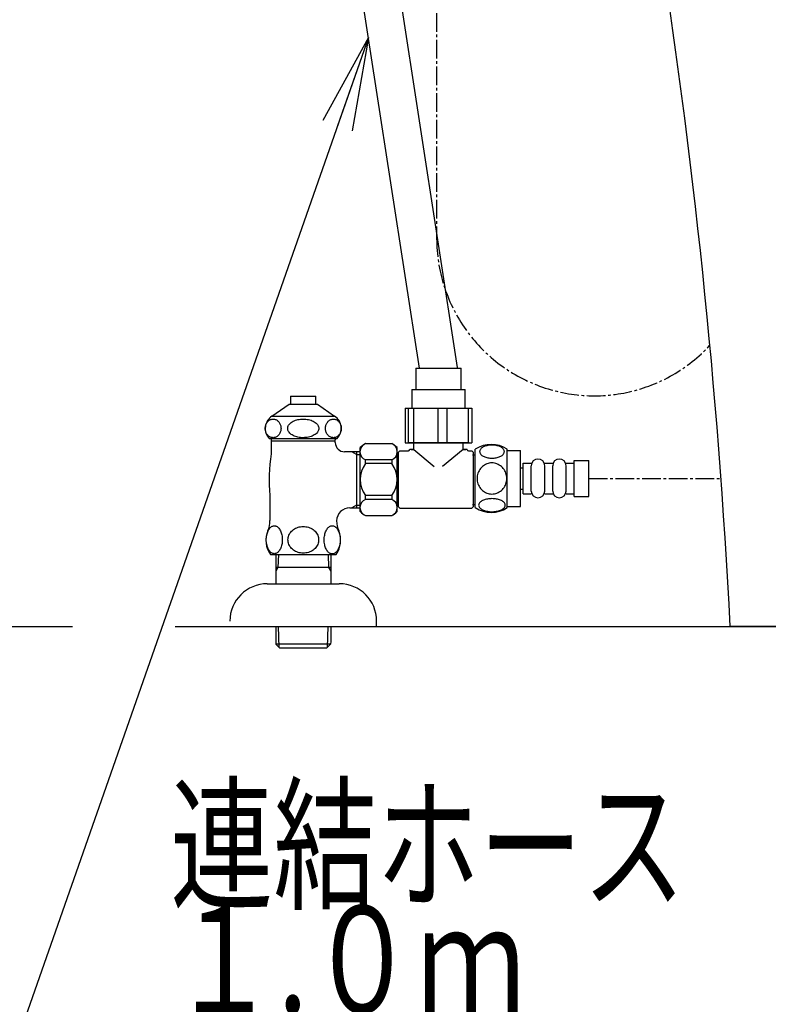
# Model space of a CAD drawing. Extents: x 0 to 2000, y 115 to 2915.
# Drawn here: x 1195 to 1475, y 451 to 821 of the extents above; entities that cross this region are included whole.
import ezdxf
from ezdxf.enums import TextEntityAlignment as Align

# ---------------------------------------------------------------- set-up
doc = ezdxf.new("R2010")
doc.units = 0
doc.header["$MEASUREMENT"] = 0
doc.linetypes.add('EXLTYPE3', pattern=[10, 7, -1, 1, -1])
doc.layers.get('0').update_dxf_attribs({"linetype": 'CONTINUOUS'})
for name, color, linetype in [('タンク', 7, 'CONTINUOUS'), ('便器', 7, 'CONTINUOUS'), ('便座', 7, 'CONTINUOUS'), ('枠', 7, 'CONTINUOUS'), ('止水栓', 7, 'CONTINUOUS')]:
    doc.layers.add(name, color=color, linetype=linetype)
doc.styles.add('EXCADSTD', font='monotxt', dxfattribs={"bigfont": 'extfont'})
doc.styles.get("Standard").update_dxf_attribs({"font": 'monotxt', "bigfont": 'extfont'})
doc.dimstyles.get("Standard").update_dxf_attribs({"dimtxt": 0.18, "dimasz": 0.18, "dimexe": 0.18, "dimexo": 0.0625, "dimgap": 0.09, "dimtad": 0, "dimtih": 1, "dimtoh": 1, "dimdec": 4, "dimzin": 0, "dimtxsty": 'STANDARD', "dimcen": 0.09, "dimazin": 3, "dimtfac": 1, "dimtdec": 4, "dimtmove": 0, "dimatfit": 3, "dimtolj": 1, "dimtzin": 0})

# ---------------------------------------------------------------- blocks, each defined once
blk = doc.blocks.new('_EX_NORM')
at = {"color": 0, "linetype": 'CONTINUOUS'}
for q in [(-1, 0.166667), (-1, 0), (-1, -0.166667)]:
    blk.add_line((0, 0), q, dxfattribs=at)

msp = doc.modelspace()

# ---------------------------------------------------------------- linework, layer by layer
at = {"layer": 'タンク', "color": 6, "linetype": 'CONTINUOUS'}
for p, q in [((1313.623388, 982.597638), (1358.635955, 690.121547)), ((1344.547897, 689.853031), (1299.786826, 980.464667))]:
    msp.add_line(p, q, dxfattribs=at)
at = {"layer": 'タンク', "color": 6, "linetype": 'EXLTYPE3'}
msp.add_line((1408.044276, 648.533464), (1457.559857, 648.533464), dxfattribs=at)
msp.add_arc((1410.056685, 738.556685), 59.056685, 180, 317.22588, dxfattribs=at)
at = {"layer": '便器', "color": 7, "linetype": 'CONTINUOUS'}
for p, q in [((334.017073, 593.000004), (1214.463168, 593.000004)), ((1601, 593), (1461, 593))]:
    msp.add_line(p, q, dxfattribs=at)
msp.add_arc((-1035.782515, 466.204596), 2500, 2.907184, 9.009874, dxfattribs=at)
at = {"layer": '便座', "color": 6, "linetype": 'EXLTYPE3'}
msp.add_line((1351, 893), (1351, 738.556685), dxfattribs=at)
at = {"layer": '便座', "color": 6, "linetype": 'CONTINUOUS'}
for p, q in [((1343.135924, 689.853031), (1360.135924, 689.853031)), ((1341.635924, 681.853031), (1361.635924, 681.853031)), ((1339.138816, 674.853031), (1364.133033, 674.853031)), ((1339.138816, 674.853031), (1339.138816, 661.853031)), ((1340.29359, 674.853031), (1340.29359, 661.853031)), ((1342.286287, 674.853031), (1342.286287, 661.853031)), ((1351.465992, 674.853031), (1351.465992, 661.853031)), ((1354.783396, 674.853031), (1354.783396, 661.853031)), ((1362.808327, 674.853031), (1362.808327, 661.853031)), ((1364.133033, 674.853031), (1364.133033, 661.853031)), ((1324.349867, 661.553031), (1334.149867, 661.553031)), ((1339.138816, 661.853031), (1340.29359, 661.853031)), ((1363.135924, 661.853031), (1340.135924, 661.853031)), ((1340.29359, 661.853031), (1342.286287, 661.853031)), ((1342.286287, 661.853031), (1351.465992, 661.853031)), ((1342.385924, 659.353031), (1342.385924, 661.853031)), ((1351.465992, 661.853031), (1354.783396, 661.853031)), ((1354.783396, 661.853031), (1362.808327, 661.853031)), ((1360.885924, 659.353031), (1360.885924, 661.853031)), ((1362.808327, 661.853031), (1364.133033, 661.853031)), ((1320.980078, 658.476466), (1320.980078, 638.826925)), ((1322.349867, 636.053031), (1322.349867, 660.053031)), ((1336.149867, 648.053031), (1336.149867, 660.053031)), ((1336.635924, 658.303031), (1337.135924, 658.803031)), ((1336.635924, 637.803031), (1336.635924, 658.303031)), ((1337.135924, 658.803031), (1340.385924, 658.803031)), ((1342.385924, 659.353031), (1340.885924, 659.353031)), ((1340.885924, 659.303031), (1340.885924, 659.353031)), ((1341.385924, 659.353031), (1342.385924, 659.353031)), ((1342.385924, 659.353031), (1350.097508, 652.932828)), ((1360.885924, 659.353031), (1353.174341, 652.932828)), ((1362.385924, 659.353031), (1360.885924, 659.353031)), ((1360.885924, 659.353031), (1361.885924, 659.353031)), ((1362.385924, 659.303031), (1362.385924, 659.353031)), ((1362.885924, 658.803031), (1364.135924, 658.803031)), ((1364.135924, 658.803031), (1364.635924, 658.303031)), ((1364.635924, 658.303031), (1364.635924, 637.803031)), ((1365.480291, 637.551438), (1365.480291, 659.49144)), ((1377.479803, 637.551438), (1377.479803, 659.489914)), ((1377.479803, 659.020676), (1382.479803, 659.020676)), ((1382.479803, 638.020676), (1382.479803, 659.020676)), ((1334.149867, 655.451038), (1324.349867, 655.451038)), ((1324.349867, 654.053031), (1324.349867, 655.451038)), ((1334.149867, 654.053031), (1324.349867, 654.053031)), ((1334.149867, 655.451038), (1334.149867, 654.053031)), ((1336.535924, 656.453031), (1336.149867, 656.453031)), ((1383.479589, 642.783464), (1383.479589, 654.283464)), ((1383.479589, 654.283464), (1386.479589, 654.283464)), ((1391.479589, 654.283464), (1394.479589, 654.283464)), ((1399.479589, 654.283464), (1402.479589, 654.283464)), ((1402.479589, 641.783464), (1402.479589, 655.283464)), ((1402.479589, 655.283464), (1408.044276, 655.283464)), ((1408.044276, 641.783464), (1408.044276, 655.283464)), ((1382.479803, 652.533464), (1383.479589, 652.533464)), ((1386.479589, 643.783464), (1386.479589, 653.283464)), ((1391.479589, 643.783464), (1391.479589, 653.283464)), ((1394.479589, 643.783464), (1394.479589, 653.283464)), ((1399.479589, 643.783464), (1399.479589, 653.283464)), ((1336.149867, 636.053031), (1336.149867, 648.053031)), ((1382.479803, 644.533464), (1383.479589, 644.533464)), ((1383.479589, 642.783464), (1386.479589, 642.783464)), ((1391.479589, 642.783464), (1394.479589, 642.783464)), ((1399.479589, 642.783464), (1402.479589, 642.783464)), ((1334.149867, 642.053031), (1324.349867, 642.053031)), ((1324.349867, 640.655025), (1324.349867, 642.053031)), ((1334.149867, 640.655025), (1324.349867, 640.655025)), ((1334.149867, 642.053031), (1334.149867, 640.655025)), ((1336.535924, 639.653031), (1336.149867, 639.653031)), ((1402.479589, 641.783464), (1408.044276, 641.783464)), ((1336.635924, 637.803031), (1337.135924, 637.303031)), ((1337.135924, 637.303031), (1364.135924, 637.303031)), ((1364.135924, 637.303031), (1364.635924, 637.803031)), ((1377.479803, 638.020676), (1382.479803, 638.020676)), ((1324.349867, 634.553031), (1334.149867, 634.553031))]:
    msp.add_line(p, q, dxfattribs=at)
at = {"layer": '便座', "color": 6, "linetype": 'CONTINUOUS', "flags": 128}
for points in [[(1343.135924, 689.853031), (1343.135924, 681.853031)], [(1360.135924, 681.853031), (1360.135924, 689.853031)], [(1341.635924, 681.853031), (1341.635924, 674.853031)], [(1361.635924, 674.853031), (1361.635924, 681.853031)], [(1371.737616, 656.123215), (1372.140448, 656.132981), (1372.540838, 656.162278), (1372.936346, 656.208664), (1373.319647, 656.272141), (1373.693182, 656.352707), (1374.052069, 656.452805), (1374.391424, 656.567551), (1374.71369, 656.696946), (1375.011541, 656.840989), (1375.282537, 656.99968), (1375.52912, 657.168137), (1375.746405, 657.348801), (1375.934393, 657.539231), (1376.088202, 657.736985), (1376.20783, 657.939621), (1376.295721, 658.149582), (1376.349432, 658.359543), (1376.366522, 658.574387), (1376.349432, 658.786789), (1376.295721, 658.999192), (1376.20783, 659.209153), (1376.088202, 659.411789), (1375.931952, 659.609543), (1375.746405, 659.797531), (1375.52912, 659.978196), (1375.284979, 660.149094), (1375.011541, 660.305344), (1374.71369, 660.449387), (1374.391424, 660.581223), (1374.052069, 660.695969), (1373.693182, 660.793625), (1373.322088, 660.874192), (1372.936346, 660.94011), (1372.540838, 660.986496), (1372.140448, 661.013352), (1371.737616, 661.023117), (1371.334784, 661.013352), (1370.934393, 660.986496), (1370.538885, 660.94011), (1370.153143, 660.876633), (1369.779608, 660.793625), (1369.420721, 660.695969), (1369.081366, 660.581223), (1368.7591, 660.449387), (1368.46369, 660.305344), (1368.190252, 660.149094), (1367.94367, 659.978196), (1367.726385, 659.799973), (1367.540838, 659.609543), (1367.38703, 659.411789), (1367.264959, 659.209153), (1367.177069, 658.999192), (1367.123358, 658.786789), (1367.106268, 658.574387), (1367.125799, 658.359543), (1367.177069, 658.149582), (1367.264959, 657.939621), (1367.38703, 657.736985), (1367.540838, 657.539231)], [(1367.540838, 657.539231), (1367.726385, 657.348801), (1367.94367, 657.168137), (1368.190252, 656.99968), (1368.46369, 656.840989), (1368.761541, 656.696946), (1369.081366, 656.567551), (1369.420721, 656.452805), (1369.779608, 656.352707), (1370.153143, 656.272141), (1370.538885, 656.208664)], [(1365.480291, 657.250716), (1364.480291, 657.250716)], [(1377.264959, 648.520676), (1377.242987, 649.018723), (1377.177069, 649.514328), (1377.07453, 650.00261), (1376.928045, 650.488449), (1376.742498, 650.957199), (1376.52033, 651.40886), (1376.2591, 651.838547), (1375.96369, 652.241379), (1375.636541, 652.617356), (1375.277655, 652.959153), (1374.891912, 653.269211), (1374.484198, 653.542649), (1374.05451, 653.779465), (1373.605291, 653.972336), (1373.141424, 654.126145), (1372.667791, 654.236008), (1372.186834, 654.301926), (1371.703436, 654.32634), (1371.217596, 654.301926), (1370.736639, 654.236008), (1370.263006, 654.126145), (1369.80158, 653.972336), (1369.352362, 653.779465), (1368.922674, 653.542649), (1368.512518, 653.269211), (1368.129217, 652.959153), (1367.77033, 652.617356), (1367.443182, 652.241379), (1367.147772, 651.838547), (1366.886541, 651.40886), (1366.661932, 650.957199), (1366.476385, 650.488449), (1366.332342, 650.00261), (1366.227362, 649.507004), (1366.163885, 649.001633), (1366.141912, 648.493821), (1366.163885, 647.986008), (1366.227362, 647.480637), (1366.332342, 646.985031), (1366.476385, 646.499192), (1366.661932, 646.030442), (1366.886541, 645.578781), (1367.147772, 645.149094), (1367.443182, 644.746262), (1367.77033, 644.370285), (1368.129217, 644.028489), (1368.512518, 643.71843), (1368.922674, 643.444992), (1369.352362, 643.208176), (1369.80158, 643.015305), (1370.263006, 642.861496), (1370.736639, 642.751633), (1371.217596, 642.685715), (1371.700995, 642.663742)], [(1370.538885, 656.208664), (1370.931952, 656.162278), (1371.332342, 656.132981), (1371.735174, 656.123215)], [(1371.703436, 642.663742), (1372.186834, 642.685715), (1372.667791, 642.751633), (1373.141424, 642.861496), (1373.605291, 643.015305), (1374.052069, 643.208176), (1374.484198, 643.444992), (1374.891912, 643.71843), (1375.277655, 644.028489), (1375.6341, 644.370285), (1375.96369, 644.746262), (1376.256659, 645.149094), (1376.52033, 645.578781), (1376.74494, 646.030442), (1376.930487, 646.499192), (1377.07453, 646.985031), (1377.17951, 647.480637), (1377.242987, 647.986008), (1377.264959, 648.493821), (1377.264959, 648.503586), (1377.264959, 648.51091), (1377.264959, 648.520676)], [(1371.730291, 636.025559), (1372.167303, 636.035324), (1372.599432, 636.06218), (1373.024237, 636.108567), (1373.439276, 636.174485), (1373.839666, 636.255051), (1374.225409, 636.352707), (1374.594061, 636.469895), (1374.938299, 636.599289), (1375.260565, 636.743332), (1375.553534, 636.902024), (1375.819647, 637.070481), (1376.05158, 637.251145), (1376.254217, 637.439133), (1376.420233, 637.636887), (1376.552069, 637.841965), (1376.644842, 638.049485), (1376.703436, 638.261887), (1376.720526, 638.474289), (1376.700995, 638.689133), (1376.644842, 638.901535), (1376.552069, 639.109055), (1376.420233, 639.314133), (1376.254217, 639.511887), (1376.05158, 639.699875), (1375.817205, 639.880539), (1375.553534, 640.048996), (1375.260565, 640.207688), (1374.938299, 640.351731), (1374.594061, 640.481125), (1374.225409, 640.595871), (1373.839666, 640.695969), (1373.436834, 640.776535), (1373.021795, 640.842453), (1372.596991, 640.88884), (1372.164862, 640.915696), (1371.730291, 640.925461), (1371.295721, 640.915696), (1370.863592, 640.886399), (1370.438787, 640.840012), (1370.023748, 640.776535), (1369.620916, 640.695969), (1369.235174, 640.595871), (1368.868963, 640.481125), (1368.522284, 640.351731), (1368.202459, 640.207688), (1367.907049, 640.048996), (1367.643377, 639.880539), (1367.409002, 639.699875), (1367.208807, 639.511887), (1367.04035, 639.314133), (1366.910955, 639.109055), (1366.815741, 638.901535), (1366.759588, 638.689133), (1366.740057, 638.474289), (1366.759588, 638.261887), (1366.815741, 638.049485), (1366.910955, 637.841965), (1367.04035, 637.636887), (1367.208807, 637.439133)], [(1365.480291, 638.650716), (1364.480291, 638.650716)], [(1367.208807, 637.439133), (1367.409002, 637.251145), (1367.643377, 637.070481), (1367.907049, 636.899582), (1368.202459, 636.743332), (1368.522284, 636.599289), (1368.868963, 636.467453), (1369.235174, 636.352707), (1369.620916, 636.255051), (1370.023748, 636.174485), (1370.438787, 636.108567)], [(1370.438787, 636.108567), (1370.863592, 636.06218), (1371.295721, 636.035324), (1371.730291, 636.025559)]]:
    msp.add_lwpolyline(points, dxfattribs=at)
at = {"layer": '便座', "color": 6, "linetype": 'CONTINUOUS'}
for centre, radius, start, end in [((1325.536387, 658.502035), 3.273593, 111.250854, 248.749146), ((1341.334235, 636.823874), 30, 124.481882, 129.257913), ((1317.165499, 636.823874), 30, 50.742087, 55.518118), ((1332.963347, 658.502035), 3.273593, 291.250854, 68.749146), ((1371.478827, 650.271164), 10.99987, 56.937744, 123.054688), ((1340.385924, 659.303031), 0.5, 270, 0), ((1362.885924, 659.303031), 0.5, 180, 270), ((1332.349867, 648.053031), 10, 143.130102, 216.869898), ((1326.149867, 648.053031), 10, 323.130102, 36.869898), ((1388.979589, 653.283464), 2.5, 90, 180), ((1388.979589, 653.283464), 2.5, 0, 90), ((1396.979589, 653.283464), 2.5, 90, 180), ((1396.979589, 653.283464), 2.5, 0, 90), ((1388.979589, 643.783464), 2.5, 180, 270), ((1388.979589, 643.783464), 2.5, 270, 0), ((1396.979589, 643.783464), 2.5, 180, 270), ((1396.979589, 643.783464), 2.5, 270, 0), ((1325.536387, 637.604028), 3.273593, 111.250854, 248.749146), ((1332.963347, 637.604028), 3.273593, 291.250854, 68.749146), ((1341.334235, 659.282189), 30, 230.742087, 235.518118), ((1317.165499, 659.282189), 30, 304.481882, 309.257913), ((1371.478827, 646.770188), 10.998535, 236.94841, 303.059082)]:
    msp.add_arc(centre, radius, start, end, dxfattribs=at)
at = {"layer": '枠', "color": 7, "linetype": 'CONTINUOUS'}
msp.add_line((1253, 593), (1898, 593), dxfattribs=at)
at = {"layer": '止水栓', "color": 6, "linetype": 'CONTINUOUS'}
for p, q in [((1289.253174, 671.888185), (1295.700012, 676.402345)), ((1295.700012, 676.402345), (1306.299225, 676.402345)), ((1296.249023, 679.410158), (1296.249023, 676.402345)), ((1296.249023, 679.410158), (1305.750977, 679.410158)), ((1305.750977, 676.402345), (1305.750977, 679.410158)), ((1306.299225, 676.402345), (1312.746063, 671.888185)), ((1286.850983, 668.179689), (1286.92865, 668.470216)), ((1286.92865, 668.470216), (1287.027527, 668.750978)), ((1287.027527, 668.750978), (1287.14624, 669.021974)), ((1287.14624, 669.021974), (1287.28479, 669.278322)), ((1287.28479, 669.278322), (1287.441803, 669.522462)), ((1287.441803, 669.522462), (1287.615906, 669.74463)), ((1287.615906, 669.74463), (1287.80603, 669.949708)), ((1287.80603, 669.949708), (1288.010651, 670.135255)), ((1288.010651, 670.135255), (1288.228088, 670.301271)), ((1288.228088, 670.301271), (1288.456818, 670.442873)), ((1288.456818, 670.442873), (1288.69516, 670.557619)), ((1288.69516, 670.557619), (1288.941284, 670.647951)), ((1288.941284, 670.647951), (1289.193054, 670.713869)), ((1289.193054, 670.713869), (1289.448944, 670.752931)), ((1289.253174, 671.888185), (1312.746063, 671.888185)), ((1289.448944, 670.752931), (1289.706818, 670.76758)), ((1289.706207, 670.76758), (1289.963928, 670.752931)), ((1289.963928, 670.752931), (1290.219513, 670.713869)), ((1290.219513, 670.713869), (1290.471283, 670.647951)), ((1290.471283, 670.647951), (1290.717102, 670.555177)), ((1290.717102, 670.555177), (1290.955292, 670.440431)), ((1290.955292, 670.440431), (1291.184174, 670.301271)), ((1291.184174, 670.301271), (1291.401611, 670.137697)), ((1291.401611, 670.137697), (1291.606232, 669.95215)), ((1291.606232, 669.95215), (1291.796509, 669.74463)), ((1291.796509, 669.74463), (1291.970764, 669.520021)), ((1291.970764, 669.520021), (1292.127625, 669.278322)), ((1292.127625, 669.278322), (1292.266327, 669.021974)), ((1292.266327, 669.021974), (1292.385345, 668.750978)), ((1292.385345, 668.750978), (1292.48407, 668.470216)), ((1292.48407, 668.470216), (1292.561432, 668.179689)), ((1295.363861, 668.179689), (1295.517059, 668.470216)), ((1295.517059, 668.470216), (1295.711914, 668.750978)), ((1295.711914, 668.750978), (1295.946594, 669.021974)), ((1295.946594, 669.021974), (1296.220032, 669.278322)), ((1296.220032, 669.278322), (1296.529938, 669.522462)), ((1296.529938, 669.522462), (1296.874176, 669.74463)), ((1296.874176, 669.74463), (1297.249542, 669.949708)), ((1297.249542, 669.949708), (1297.653595, 670.135255)), ((1297.653595, 670.135255), (1298.08252, 670.301271)), ((1298.08252, 670.301271), (1298.53418, 670.442873)), ((1298.53418, 670.442873), (1299.004608, 670.557619)), ((1299.004608, 670.557619), (1299.489838, 670.647951)), ((1299.489838, 670.647951), (1299.986816, 670.713869)), ((1299.986816, 670.713869), (1300.491425, 670.752931)), ((1300.491425, 670.752931), (1300.999847, 670.765138)), ((1301.000153, 670.76758), (1301.508728, 670.755373)), ((1301.508728, 670.755373), (1302.013336, 670.713869)), ((1302.013336, 670.713869), (1302.510468, 670.647951)), ((1302.510468, 670.647951), (1302.996002, 670.557619)), ((1302.996002, 670.557619), (1303.466431, 670.440431)), ((1303.466431, 670.440431), (1303.917633, 670.301271)), ((1303.917633, 670.301271), (1304.346863, 670.137697)), ((1304.346863, 670.137697), (1304.750763, 669.95215)), ((1304.750763, 669.95215), (1305.126129, 669.74463)), ((1305.126129, 669.74463), (1305.46991, 669.520021)), ((1305.46991, 669.520021), (1305.779663, 669.278322)), ((1305.779663, 669.278322), (1306.053711, 669.021974)), ((1306.053711, 669.021974), (1306.288696, 668.750978)), ((1306.288696, 668.750978), (1306.483704, 668.470216)), ((1306.483704, 668.470216), (1306.636444, 668.179689)), ((1309.442535, 668.179689), (1309.52005, 668.470216)), ((1309.52005, 668.470216), (1309.618774, 668.750978)), ((1309.618774, 668.750978), (1309.73764, 669.021974)), ((1309.73764, 669.021974), (1309.87619, 669.278322)), ((1309.87619, 669.278322), (1310.033051, 669.522462)), ((1310.033051, 669.522462), (1310.207153, 669.74463)), ((1310.207153, 669.74463), (1310.397278, 669.949708)), ((1310.397278, 669.949708), (1310.601898, 670.135255)), ((1310.601898, 670.135255), (1310.818726, 670.301271)), ((1310.818726, 670.301271), (1311.047302, 670.442873)), ((1311.047302, 670.442873), (1311.285339, 670.557619)), ((1311.285339, 670.557619), (1311.531616, 670.647951)), ((1311.531616, 670.647951), (1311.783234, 670.713869)), ((1311.783234, 670.713869), (1312.038971, 670.752931)), ((1312.038971, 670.752931), (1312.296692, 670.76758)), ((1312.296082, 670.76758), (1312.55365, 670.752931)), ((1312.55365, 670.752931), (1312.809387, 670.713869)), ((1312.809387, 670.713869), (1313.060852, 670.647951)), ((1313.060852, 670.647951), (1313.306671, 670.555177)), ((1313.306671, 670.555177), (1313.545013, 670.440431)), ((1313.545013, 670.440431), (1313.773132, 670.301271)), ((1313.773132, 670.301271), (1313.99057, 670.137697)), ((1313.99057, 670.137697), (1314.195038, 669.95215)), ((1314.195038, 669.95215), (1314.385162, 669.74463)), ((1314.385162, 669.74463), (1314.559265, 669.520021)), ((1314.559265, 669.520021), (1314.716431, 669.278322)), ((1314.716431, 669.278322), (1314.85437, 669.021974)), ((1314.85437, 669.021974), (1314.973236, 668.750978)), ((1314.973236, 668.750978), (1315.071808, 668.470216)), ((1315.071808, 668.470216), (1315.149323, 668.179689)), ((1286.74997, 667.276369), (1286.761261, 667.581544)), ((1286.761719, 666.973634), (1286.74997, 667.276369)), ((1286.761261, 667.581544), (1286.794983, 667.881837)), ((1286.795288, 666.6709), (1286.761719, 666.973634)), ((1286.794983, 667.881837), (1286.850983, 668.179689)), ((1286.850983, 666.373048), (1286.795288, 666.6709)), ((1286.928497, 666.082521), (1286.850983, 666.373048)), ((1287.027222, 665.801759), (1286.928497, 666.082521)), ((1287.14624, 665.530763), (1287.027222, 665.801759)), ((1287.28479, 665.274416), (1287.14624, 665.530763)), ((1287.44165, 665.032716), (1287.28479, 665.274416)), ((1287.615906, 664.808107), (1287.44165, 665.032716)), ((1287.80603, 664.600587), (1287.615906, 664.808107)), ((1291.796509, 664.808107), (1291.606384, 664.603029)), ((1291.970764, 665.030275), (1291.796509, 664.808107)), ((1292.127777, 665.274416), (1291.970764, 665.030275)), ((1292.266327, 665.530763), (1292.127777, 665.274416)), ((1292.384888, 665.801759), (1292.266327, 665.530763)), ((1292.483765, 666.082521), (1292.384888, 665.801759)), ((1292.561432, 666.373048), (1292.483765, 666.082521)), ((1292.561432, 668.179689), (1292.617126, 667.881837)), ((1292.617279, 666.6709), (1292.561432, 666.373048)), ((1292.617126, 667.881837), (1292.650696, 667.579103)), ((1292.651001, 666.971193), (1292.617279, 666.6709)), ((1292.650696, 667.579103), (1292.662293, 667.276369)), ((1292.662293, 667.276369), (1292.651001, 666.971193)), ((1295.165039, 667.276369), (1295.187317, 667.581544)), ((1295.18747, 666.973634), (1295.165039, 667.276369)), ((1295.187317, 667.581544), (1295.253998, 667.881837)), ((1295.253845, 666.6709), (1295.18747, 666.973634)), ((1295.363861, 666.373048), (1295.253845, 666.6709)), ((1295.253998, 667.881837), (1295.363861, 668.179689)), ((1295.516602, 666.082521), (1295.363861, 666.373048)), ((1295.711609, 665.801759), (1295.516602, 666.082521)), ((1295.946594, 665.530763), (1295.711609, 665.801759)), ((1296.220642, 665.274416), (1295.946594, 665.530763)), ((1296.530396, 665.032716), (1296.220642, 665.274416)), ((1296.874176, 664.808107), (1296.530396, 665.032716)), ((1297.24939, 664.600587), (1296.874176, 664.808107)), ((1305.126129, 664.808107), (1304.750763, 664.603029)), ((1305.470367, 665.030275), (1305.126129, 664.808107)), ((1305.780273, 665.274416), (1305.470367, 665.030275)), ((1306.053711, 665.530763), (1305.780273, 665.274416)), ((1306.288391, 665.801759), (1306.053711, 665.530763)), ((1306.483246, 666.082521), (1306.288391, 665.801759)), ((1306.636444, 666.373048), (1306.483246, 666.082521)), ((1306.636444, 668.179689), (1306.74646, 667.881837)), ((1306.746307, 666.6709), (1306.636444, 666.373048)), ((1306.812988, 666.971193), (1306.746307, 666.6709)), ((1306.74646, 667.881837), (1306.812836, 667.579103)), ((1306.812836, 667.579103), (1306.835266, 667.276369)), ((1306.835266, 667.276369), (1306.812988, 666.971193)), ((1309.341827, 667.276369), (1309.353119, 667.581544)), ((1309.353272, 666.973634), (1309.341827, 667.276369)), ((1309.353119, 667.581544), (1309.386688, 667.881837)), ((1309.386841, 666.6709), (1309.353272, 666.973634)), ((1309.386688, 667.881837), (1309.442535, 668.179689)), ((1309.442535, 666.373048), (1309.386841, 666.6709)), ((1309.520203, 666.082521), (1309.442535, 666.373048)), ((1309.618622, 665.801759), (1309.520203, 666.082521)), ((1309.73764, 665.530763), (1309.618622, 665.801759)), ((1309.876343, 665.274416), (1309.73764, 665.530763)), ((1310.033051, 665.032716), (1309.876343, 665.274416)), ((1310.207153, 664.808107), (1310.033051, 665.032716)), ((1310.396668, 664.600587), (1310.207153, 664.808107)), ((1314.385162, 664.808107), (1314.19519, 664.603029)), ((1314.558807, 665.030275), (1314.385162, 664.808107)), ((1314.71582, 665.274416), (1314.558807, 665.030275)), ((1314.85437, 665.530763), (1314.71582, 665.274416)), ((1314.972931, 665.801759), (1314.85437, 665.530763)), ((1315.071808, 666.082521), (1314.972931, 665.801759)), ((1315.149323, 666.373048), (1315.071808, 666.082521)), ((1315.149323, 668.179689), (1315.205017, 667.881837)), ((1315.205322, 666.6709), (1315.149323, 666.373048)), ((1315.205017, 667.881837), (1315.238434, 667.579103)), ((1315.238892, 666.971193), (1315.205322, 666.6709)), ((1315.238434, 667.579103), (1315.250183, 667.276369)), ((1315.250183, 667.276369), (1315.238892, 666.971193)), ((1288.010651, 664.415041), (1287.80603, 664.600587)), ((1288.228088, 664.251466), (1288.010651, 664.415041)), ((1288.457275, 664.112306), (1288.228088, 664.251466)), ((1288.249451, 663.501955), (1313.750549, 663.501955)), ((1288.695465, 663.99756), (1288.457275, 664.112306)), ((1288.941284, 663.904787), (1288.695465, 663.99756)), ((1289.192902, 663.838869), (1288.941284, 663.904787)), ((1288.995605, 663.501955), (1288.995605, 657.684083)), ((1312.999512, 662.500978), (1289.000488, 662.500978)), ((1289.448486, 663.799806), (1289.192902, 663.838869)), ((1289.706207, 663.785158), (1289.448486, 663.799806)), ((1289.963623, 663.799806), (1289.706207, 663.785158)), ((1290.219513, 663.838869), (1289.963623, 663.799806)), ((1290.471283, 663.904787), (1290.219513, 663.838869)), ((1290.717102, 663.995119), (1290.471283, 663.904787)), ((1290.955444, 664.109865), (1290.717102, 663.995119)), ((1291.184174, 664.251466), (1290.955444, 664.109865)), ((1291.401764, 664.417482), (1291.184174, 664.251466)), ((1291.606384, 664.603029), (1291.401764, 664.417482)), ((1297.65329, 664.415041), (1297.24939, 664.600587)), ((1298.08252, 664.251466), (1297.65329, 664.415041)), ((1298.533875, 664.112306), (1298.08252, 664.251466)), ((1299.004303, 663.995119), (1298.533875, 664.112306)), ((1299.489838, 663.904787), (1299.004303, 663.995119)), ((1299.986969, 663.838869), (1299.489838, 663.904787)), ((1300.491577, 663.797365), (1299.986969, 663.838869)), ((1301.000153, 663.785158), (1300.491577, 663.797365)), ((1301.508881, 663.799806), (1301.000153, 663.785158)), ((1302.013489, 663.838869), (1301.508881, 663.799806)), ((1302.510468, 663.904787), (1302.013489, 663.838869)), ((1302.995544, 663.995119), (1302.510468, 663.904787)), ((1303.465973, 664.109865), (1302.995544, 663.995119)), ((1303.917633, 664.251466), (1303.465973, 664.109865)), ((1304.34671, 664.417482), (1303.917633, 664.251466)), ((1304.750763, 664.603029), (1304.34671, 664.417482)), ((1310.601288, 664.415041), (1310.396668, 664.600587)), ((1310.818726, 664.251466), (1310.601288, 664.415041)), ((1311.047913, 664.112306), (1310.818726, 664.251466)), ((1311.28595, 663.99756), (1311.047913, 664.112306)), ((1311.531616, 663.904787), (1311.28595, 663.99756)), ((1311.783386, 663.838869), (1311.531616, 663.904787)), ((1312.038666, 663.799806), (1311.783386, 663.838869)), ((1312.296082, 663.785158), (1312.038666, 663.799806)), ((1312.553955, 663.799806), (1312.296082, 663.785158)), ((1312.809235, 663.838869), (1312.553955, 663.799806)), ((1313.060852, 663.904787), (1312.809235, 663.838869)), ((1312.999512, 663.501955), (1312.999512, 663.013673)), ((1312.999512, 663.501955), (1312.999512, 663.013673)), ((1312.999512, 662.00049), (1312.999512, 663.013673)), ((1313.306519, 663.995119), (1313.060852, 663.904787)), ((1313.544556, 664.109865), (1313.306519, 663.995119)), ((1313.773132, 664.251466), (1313.544556, 664.109865)), ((1313.990875, 664.417482), (1313.773132, 664.251466)), ((1314.19519, 664.603029), (1313.990875, 664.417482)), ((1322.349867, 658.501955), (1316.500488, 658.501955)), ((1321, 657.476466), (1319.267949, 658.476466)), ((1321, 658.501955), (1321, 637.500978)), ((1321, 658.476466), (1321, 637.526466)), ((1321, 657.476466), (1322.349867, 657.476466)), ((1288.5, 642.103029), (1288.5, 632.691408)), ((1318.5, 637.500978), (1322.349867, 637.500978)), ((1321, 638.526466), (1319.267949, 637.526466)), ((1321, 638.526466), (1322.349867, 638.526466)), ((1287.428223, 627.728029), (1287.547852, 628.130861)), ((1287.547852, 628.130861), (1287.689453, 628.516603)), ((1287.689453, 628.516603), (1287.848145, 628.877931)), ((1287.848145, 628.877931), (1288.023926, 629.212404)), ((1288.023926, 629.212404), (1288.216797, 629.522462)), ((1288.216797, 629.522462), (1288.426758, 629.798341)), ((1288.426758, 629.798341), (1288.646484, 630.044923)), ((1288.646484, 630.044923), (1288.878418, 630.254884)), ((1288.878418, 630.254884), (1289.120117, 630.430666)), ((1289.120117, 630.430666), (1289.369141, 630.567384)), ((1289.369141, 630.567384), (1289.625488, 630.665041)), ((1289.625488, 630.665041), (1289.884277, 630.726076)), ((1289.884277, 630.726076), (1290.145508, 630.745607)), ((1290.145508, 630.745607), (1290.35791, 630.730958)), ((1290.35791, 630.730958), (1290.570313, 630.691896)), ((1290.570313, 630.691896), (1290.780273, 630.628419)), ((1290.780273, 630.628419), (1290.82666, 630.608888)), ((1290.82666, 630.608888), (1290.875488, 630.589357)), ((1290.875488, 630.589357), (1290.921875, 630.567384)), ((1290.921875, 630.567384), (1291.170898, 630.430666)), ((1291.170898, 630.430666), (1291.412598, 630.254884)), ((1291.412598, 630.254884), (1291.644531, 630.044923)), ((1291.644531, 630.044923), (1291.866699, 629.800783)), ((1291.866699, 629.800783), (1292.074219, 629.522462)), ((1292.074219, 629.522462), (1292.26709, 629.214845)), ((1292.26709, 629.214845), (1292.442871, 628.877931)), ((1292.442871, 628.877931), (1292.604004, 628.516603)), ((1292.604004, 628.516603), (1292.743164, 628.130861)), ((1292.743164, 628.130861), (1292.865234, 627.728029)), ((1295.799805, 627.603517), (1296.031738, 627.989259)), ((1296.031738, 627.989259), (1296.300293, 628.357912)), ((1296.300293, 628.357912), (1296.605469, 628.70215)), ((1296.605469, 628.70215), (1296.944824, 629.024416)), ((1296.944824, 629.024416), (1297.313477, 629.319826)), ((1297.313477, 629.319826), (1297.711426, 629.585939)), ((1297.711426, 629.585939), (1298.133789, 629.820314)), ((1298.133789, 629.820314), (1298.578125, 630.020509)), ((1298.578125, 630.020509), (1299.041992, 630.188966)), ((1299.041992, 630.188966), (1299.520508, 630.318361)), ((1299.520508, 630.318361), (1299.989258, 630.411134)), ((1299.989258, 630.411134), (1300.465332, 630.467287)), ((1300.465332, 630.467287), (1300.946289, 630.489259)), ((1301, 630.489259), (1301.002441, 630.489259)), ((1301.002441, 630.489259), (1301.004883, 630.489259)), ((1301.004883, 630.489259), (1301.007324, 630.489259)), ((1301.007324, 630.489259), (1301.507813, 630.469728)), ((1301.507813, 630.469728), (1302.003418, 630.413576)), ((1302.003418, 630.413576), (1302.494141, 630.318361)), ((1302.494141, 630.318361), (1302.972656, 630.188966)), ((1302.972656, 630.188966), (1303.434082, 630.020509)), ((1303.434082, 630.020509), (1303.878418, 629.820314)), ((1303.878418, 629.820314), (1304.300781, 629.585939)), ((1304.300781, 629.585939), (1304.69873, 629.319826)), ((1304.69873, 629.319826), (1305.069824, 629.024416)), ((1305.069824, 629.024416), (1305.406738, 628.704591)), ((1305.406738, 628.704591), (1305.711914, 628.357912)), ((1305.711914, 628.357912), (1305.980469, 627.989259)), ((1305.980469, 627.989259), (1306.212402, 627.603517)), ((1309.129883, 627.708498), (1309.249512, 628.116212)), ((1309.249512, 628.116212), (1309.391113, 628.506837)), ((1309.391113, 628.506837), (1309.549805, 628.870607)), ((1309.549805, 628.870607), (1309.725586, 629.212404)), ((1309.725586, 629.212404), (1309.920898, 629.522462)), ((1309.920898, 629.522462), (1310.128418, 629.803224)), ((1310.128418, 629.803224), (1310.348145, 630.052248)), ((1310.348145, 630.052248), (1310.580078, 630.26465)), ((1310.580078, 630.26465), (1310.821777, 630.442873)), ((1310.821777, 630.442873), (1311.070801, 630.579591)), ((1311.070801, 630.579591), (1311.327148, 630.679689)), ((1311.327148, 630.679689), (1311.585938, 630.740724)), ((1311.585938, 630.740724), (1311.847168, 630.760255)), ((1311.847168, 630.760255), (1312.108398, 630.740724)), ((1312.108398, 630.740724), (1312.369629, 630.679689)), ((1312.369629, 630.679689), (1312.623535, 630.579591)), ((1312.623535, 630.579591), (1312.875, 630.440431)), ((1312.875, 630.440431), (1313.116699, 630.26465)), ((1313.116699, 630.26465), (1313.348633, 630.052248)), ((1313.348633, 630.052248), (1313.568359, 629.803224)), ((1313.568359, 629.803224), (1313.775879, 629.522462)), ((1313.775879, 629.522462), (1313.96875, 629.212404)), ((1313.96875, 629.212404), (1314.146973, 628.870607)), ((1314.146973, 628.870607), (1314.305664, 628.506837)), ((1314.305664, 628.506837), (1314.447266, 628.116212)), ((1314.447266, 628.116212), (1314.566895, 627.708498)), ((1287.14502, 625.518556), (1287.157227, 625.972658)), ((1287.157227, 625.062013), (1287.14502, 625.516115)), ((1287.157227, 625.972658), (1287.191406, 626.424318)), ((1287.191406, 624.610353), (1287.157227, 625.062013)), ((1287.191406, 626.424318), (1287.247559, 626.871095)), ((1287.247559, 624.163576), (1287.191406, 624.610353)), ((1287.247559, 626.871095), (1287.328125, 627.305666)), ((1287.328125, 623.729005), (1287.247559, 624.163576)), ((1287.328125, 627.305666), (1287.428223, 627.728029)), ((1292.865234, 627.728029), (1292.965332, 627.305666)), ((1292.965332, 627.305666), (1293.043457, 626.871095)), ((1293.043457, 624.163576), (1292.965332, 623.729005)), ((1293.043457, 626.871095), (1293.099609, 626.424318)), ((1293.099609, 624.610353), (1293.043457, 624.163576)), ((1293.099609, 626.424318), (1293.133789, 625.972658)), ((1293.133789, 625.062013), (1293.099609, 624.610353)), ((1293.133789, 625.972658), (1293.145996, 625.518556)), ((1293.145996, 625.518556), (1293.133789, 625.062013)), ((1295.262695, 625.489259), (1295.284668, 625.926271)), ((1295.284668, 625.054689), (1295.262695, 625.491701)), ((1295.284668, 625.926271), (1295.350586, 626.3584)), ((1295.350586, 624.62256), (1295.284668, 625.054689)), ((1295.350586, 626.3584), (1295.458008, 626.783205)), ((1295.458008, 624.197755), (1295.350586, 624.62256)), ((1295.458008, 626.783205), (1295.609375, 627.200685)), ((1295.609375, 623.780275), (1295.458008, 624.197755)), ((1295.609375, 627.200685), (1295.799805, 627.603517)), ((1306.212402, 627.603517), (1306.405273, 627.200685)), ((1306.405273, 627.200685), (1306.556641, 626.785646)), ((1306.556641, 624.197755), (1306.405273, 623.780275)), ((1306.556641, 626.785646), (1306.664063, 626.3584)), ((1306.664063, 624.62256), (1306.556641, 624.197755)), ((1306.664063, 626.3584), (1306.72998, 625.926271)), ((1306.72998, 625.054689), (1306.664063, 624.62256)), ((1306.72998, 625.926271), (1306.751953, 625.491701)), ((1306.751953, 625.491701), (1306.72998, 625.054689)), ((1308.858887, 625.013185), (1308.84668, 625.472169)), ((1308.849121, 625.474611), (1308.858887, 625.933595)), ((1308.858887, 625.933595), (1308.893066, 626.39258)), ((1308.893066, 624.556642), (1308.858887, 625.013185)), ((1308.893066, 626.39258), (1308.949219, 626.841798)), ((1308.949219, 624.104982), (1308.893066, 624.556642)), ((1308.949219, 626.841798), (1309.029785, 627.281251)), ((1309.029785, 623.665529), (1308.949219, 624.104982)), ((1309.029785, 627.281251), (1309.129883, 627.708498)), ((1314.566895, 627.708498), (1314.666992, 627.281251)), ((1314.666992, 627.281251), (1314.745117, 626.841798)), ((1314.745117, 624.104982), (1314.666992, 623.665529)), ((1314.745117, 626.841798), (1314.803711, 626.39258)), ((1314.803711, 624.556642), (1314.745117, 624.104982)), ((1314.803711, 626.39258), (1314.837891, 625.933595)), ((1314.837891, 625.013185), (1314.803711, 624.556642)), ((1314.837891, 625.933595), (1314.847656, 625.474611)), ((1314.847656, 625.474611), (1314.837891, 625.013185)), ((1287.425781, 623.309083), (1287.328125, 623.729005)), ((1287.547852, 622.90381), (1287.425781, 623.309083)), ((1287.689453, 622.518068), (1287.547852, 622.90381)), ((1287.848145, 622.15674), (1287.689453, 622.518068)), ((1288.023926, 621.822267), (1287.848145, 622.15674)), ((1288.216797, 621.51465), (1288.023926, 621.822267)), ((1288.426758, 621.23633), (1288.216797, 621.51465)), ((1288.646484, 620.989748), (1288.426758, 621.23633)), ((1288.878418, 620.779787), (1288.646484, 620.989748)), ((1289.120117, 620.604005), (1288.878418, 620.779787)), ((1289.369141, 620.467287), (1289.120117, 620.604005)), ((1289.625488, 620.36963), (1289.369141, 620.467287)), ((1290.921875, 620.467287), (1290.667969, 620.36963)), ((1291.170898, 620.606447), (1290.921875, 620.467287)), ((1291.415039, 620.779787), (1291.170898, 620.606447)), ((1291.646973, 620.989748), (1291.415039, 620.779787)), ((1291.866699, 621.23633), (1291.646973, 620.989748)), ((1292.074219, 621.512208), (1291.866699, 621.23633)), ((1292.26709, 621.822267), (1292.074219, 621.512208)), ((1292.445313, 622.15674), (1292.26709, 621.822267)), ((1292.604004, 622.518068), (1292.445313, 622.15674)), ((1292.743164, 622.90381), (1292.604004, 622.518068)), ((1292.865234, 623.309083), (1292.743164, 622.90381)), ((1292.965332, 623.729005), (1292.865234, 623.309083)), ((1295.799805, 623.377443), (1295.609375, 623.780275)), ((1296.031738, 622.991701), (1295.799805, 623.377443)), ((1296.300293, 622.623048), (1296.031738, 622.991701)), ((1296.605469, 622.276369), (1296.300293, 622.623048)), ((1296.944824, 621.956544), (1296.605469, 622.276369)), ((1297.313477, 621.661134), (1296.944824, 621.956544)), ((1297.711426, 621.395021), (1297.313477, 621.661134)), ((1298.133789, 621.160646), (1297.711426, 621.395021)), ((1298.578125, 620.960451), (1298.133789, 621.160646)), ((1299.041992, 620.791994), (1298.578125, 620.960451)), ((1299.520508, 620.662599), (1299.041992, 620.791994)), ((1299.989258, 620.569826), (1299.520508, 620.662599)), ((1300.465332, 620.513673), (1299.989258, 620.569826)), ((1300.946289, 620.491701), (1300.465332, 620.513673)), ((1301.002441, 620.491701), (1301, 620.491701)), ((1301.004883, 620.491701), (1301.002441, 620.491701)), ((1301.007324, 620.491701), (1301.004883, 620.491701)), ((1301.507813, 620.511232), (1301.007324, 620.491701)), ((1302.003418, 620.567384), (1301.507813, 620.511232)), ((1302.494141, 620.662599), (1302.003418, 620.567384)), ((1302.972656, 620.791994), (1302.494141, 620.662599)), ((1303.434082, 620.960451), (1302.972656, 620.791994)), ((1303.878418, 621.160646), (1303.434082, 620.960451)), ((1304.300781, 621.395021), (1303.878418, 621.160646)), ((1304.69873, 621.661134), (1304.300781, 621.395021)), ((1305.069824, 621.956544), (1304.69873, 621.661134)), ((1305.406738, 622.276369), (1305.069824, 621.956544)), ((1305.711914, 622.623048), (1305.406738, 622.276369)), ((1305.980469, 622.991701), (1305.711914, 622.623048)), ((1306.212402, 623.377443), (1305.980469, 622.991701)), ((1306.405273, 623.780275), (1306.212402, 623.377443)), ((1309.129883, 623.240724), (1309.029785, 623.665529)), ((1309.249512, 622.830568), (1309.129883, 623.240724)), ((1309.391113, 622.442384), (1309.249512, 622.830568)), ((1309.549805, 622.076173), (1309.391113, 622.442384)), ((1309.725586, 621.736818), (1309.549805, 622.076173)), ((1309.920898, 621.424318), (1309.725586, 621.736818)), ((1310.128418, 621.143556), (1309.920898, 621.424318)), ((1310.348145, 620.896974), (1310.128418, 621.143556)), ((1310.580078, 620.68213), (1310.348145, 620.896974)), ((1310.821777, 620.506349), (1310.580078, 620.68213)), ((1311.073242, 620.367189), (1310.821777, 620.506349)), ((1312.875, 620.506349), (1312.623535, 620.367189)), ((1313.116699, 620.68213), (1312.875, 620.506349)), ((1313.348633, 620.896974), (1313.116699, 620.68213)), ((1313.568359, 621.143556), (1313.348633, 620.896974)), ((1313.775879, 621.424318), (1313.568359, 621.143556)), ((1313.96875, 621.736818), (1313.775879, 621.424318)), ((1314.146973, 622.076173), (1313.96875, 621.736818)), ((1314.305664, 622.442384), (1314.146973, 622.076173)), ((1314.447266, 622.830568), (1314.305664, 622.442384)), ((1314.566895, 623.240724), (1314.447266, 622.830568)), ((1314.666992, 623.665529), (1314.566895, 623.240724)), ((1288.720184, 619.998537), (1313.299805, 620.027833)), ((1289.884277, 620.311037), (1289.625488, 620.36963)), ((1290.145508, 620.289064), (1289.884277, 620.311037)), ((1290.406738, 620.308595), (1290.145508, 620.289064)), ((1290.667969, 620.36963), (1290.406738, 620.308595)), ((1290.7, 620.001472), (1290.7, 609.001475)), ((1291.685019, 620.018087), (1291.53325, 615.161475)), ((1310.3155, 620.001475), (1310.46675, 615.161475)), ((1311.214844, 620.308595), (1311.073242, 620.367189)), ((1311.358887, 620.259767), (1311.214844, 620.308595)), ((1311.3, 620.001472), (1311.3, 609.001475)), ((1311.505371, 620.223146), (1311.358887, 620.259767)), ((1311.617676, 620.203615), (1311.505371, 620.223146)), ((1311.732422, 620.191408), (1311.617676, 620.203615)), ((1311.847168, 620.188966), (1311.732422, 620.191408)), ((1312.108398, 620.206056), (1311.847168, 620.188966)), ((1312.369629, 620.267091), (1312.108398, 620.206056)), ((1312.623535, 620.367189), (1312.369629, 620.267091)), ((1311.3, 615.161475), (1290.7, 615.161475)), ((1291.53325, 615.161475), (1290.7, 613.718244)), ((1310.46675, 615.161475), (1311.3, 613.718244)), ((1287.5, 609.001475), (1314.5, 609.001475)), ((1328.5, 593.001475), (1328.5, 595.001475)), ((1290.7, 593.001475), (1290.7, 587.321475)), ((1291.929484, 585.161991), (1291.6845, 593.001475)), ((1310.070516, 585.161991), (1310.3155, 593.001475)), ((1311.3, 593.001475), (1311.3, 587.321475)), ((1290.7, 587.321475), (1290.730625, 586.341475)), ((1311.3, 587.321475), (1311.269375, 586.341475)), ((1311.269375, 586.341475), (1290.730625, 586.341475)), ((1290.731625, 586.340475), (1292.230625, 584.841475)), ((1309.769375, 584.841475), (1292.230625, 584.841475)), ((1311.268375, 586.340475), (1309.769375, 584.841475))]:
    msp.add_line(p, q, dxfattribs=at)
for centre, radius, start, end in [((1292.25, 667.276369), 5.500042, 123.016403, 223.338501), ((1309.75, 667.276369), 5.49999, 316.661499, 56.989334), ((1316.500488, 662.00049), 3.498535, 180, 269.999985), ((1348.209473, 648.001466), 60.000095, 170.713165, 185.641708), ((1318.5, 632.500978), 5.000649, 90, 179.076813), ((1278.5, 632.691408), 10, 337.082504, 0.000031), ((1323.5, 632.691408), 10.000696, 180.643494, 202.915802), ((1296, 625.291505), 9.000411, 157.075455, 216.019775), ((1306, 625.291505), 8.999529, 324.205185, 22.92717), ((1287.5, 595.001475), 14, 90, 180), ((1314.5, 595.001475), 14, 0, 90)]:
    msp.add_arc(centre, radius, start, end, dxfattribs=at)

# ---------------------------------------------------------------- texts
at = {"layer": '便座', "color": 2, "linetype": 'CONTINUOUS', "style": 'EXCADSTD'}
for s, width, p, p2 in [('連結ホース', 0.8106, (1251.188574, 491.150117), (1444.188573, 491.150117)), ('１.０ｍ', 0.73425, (1250.688574, 448.150117), (1384.188573, 448.150117))]:
    msp.add_text(s, height=40, dxfattribs=dict(at, width=width)).set_placement(p, p2, align=Align.FIT)

# ---------------------------------------------------------------- leaders
at = {"layer": '便座', "color": 6, "linetype": 'CONTINUOUS'}
msp.add_leader([(1325.451033, 813.839588), (1196, 444.13791)], dimstyle='STANDARD', override={"dimasz": 35, "dimldrblk": '_EX_NORM'}, dxfattribs=at)

doc.saveas('drawing.dxf')
